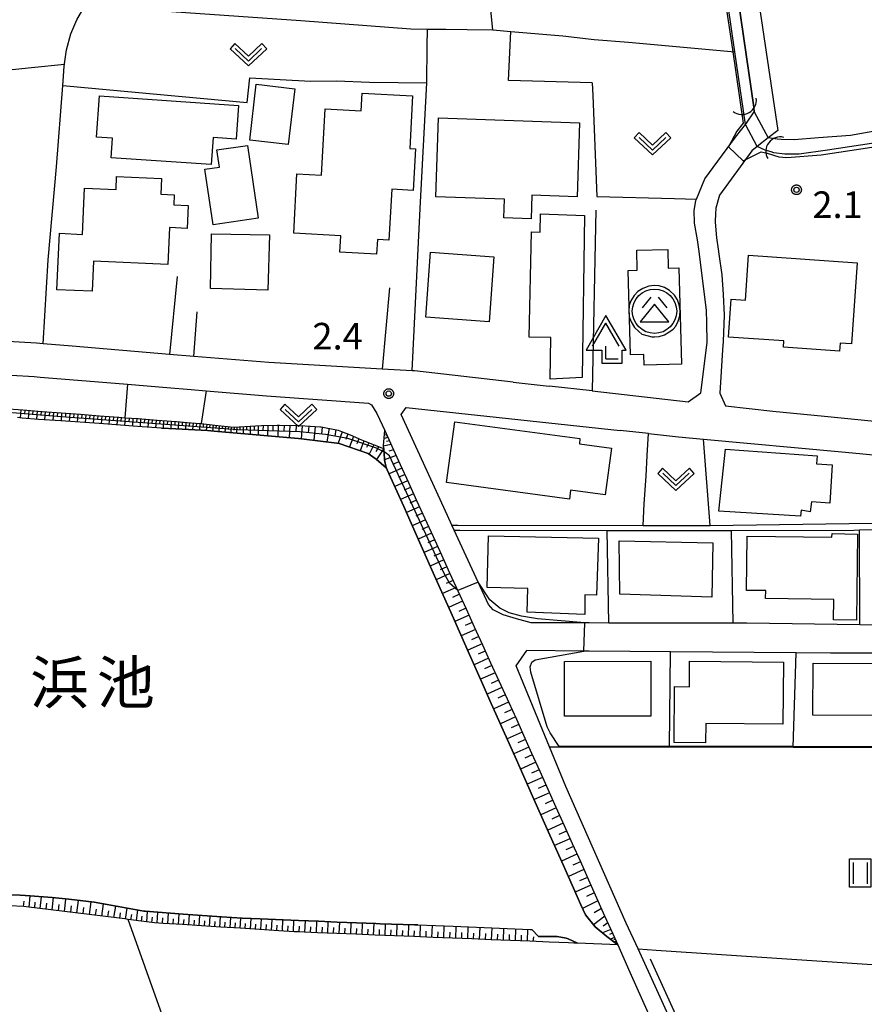
# Model space of a CAD drawing. Extents: x -6000 to -4000, y 91500 to 93000.
# Drawn here: x -4428 to -4309, y 91996 to 92134 of the extents above; entities that cross this region are included whole.
import ezdxf
from ezdxf.enums import TextEntityAlignment as Align

# ---------------------------------------------------------------- set-up
doc = ezdxf.new("R2010")
doc.units = 0
for name, color, linetype in [('2101000', 7, 'Continuous'), ('2101001', 7, 'Continuous'), ('3001000', 4, 'Continuous'), ('3526000', 7, 'Continuous'), ('4204000', 7, 'Continuous'), ('4219000', 1, 'Continuous'), ('4219990', 1, 'Continuous'), ('5101000', 4, 'Continuous'), ('5101001', 4, 'Continuous'), ('5102000', 4, 'Continuous'), ('6101110', 6, 'Continuous'), ('6101120', 6, 'Continuous'), ('6101990', 6, 'Continuous'), ('6110000', 1, 'Continuous'), ('6130000', 3, 'Continuous'), ('6301000', 3, 'Continuous'), ('6302000', 3, 'Continuous'), ('6311000', 3, 'Continuous'), ('6313000', 3, 'Continuous'), ('7102000', 6, 'Continuous'), ('7102001', 8, 'Continuous'), ('7312000', 1, 'Continuous'), ('8151000', 5, 'Continuous'), ('CLIP_BOX', 4, 'Continuous')]:
    doc.layers.add(name, color=color, linetype=linetype)
doc.styles.add('Dm_Anotation', font='txt.shx', dxfattribs={"bigfont": 'PSCDM.shx'})
doc.styles.add('PlotAnnotation', font='MS Gothic.ttf')

# ---------------------------------------------------------------- blocks, each defined once
blk = doc.blocks.new('420400')
at = {"layer": '4204000'}
for points in [[(-0.75, 0.706), (0, 2)], [(0.75, 0.706), (0, 2)], [(0, 0), (0, 0.7)], [(0, 0), (0.7, 0)]]:
    blk.add_lwpolyline(points, dxfattribs=at)
at = {"layer": 'CLIP_BOX'}
blk.add_lwpolyline([(0.921, -0.243), (0.918, 0.485), (1.144, 0.485), (-0.01, 2.433), (-1.119, 0.49), (-0.232, 0.49), (-0.234, -0.243)], close=True, dxfattribs=at)
blk = doc.blocks.new('421900')
at = {"layer": '4219990'}
blk.add_arc((-0.313, 0), 0.812, 292.6199, 67.3801, dxfattribs=at)
blk = doc.blocks.new('631100')
at = {"layer": '6311000'}
for points in [[(-0.4, 0.6), (-0.4, -0.6)], [(0.4, 0.6), (0.4, -0.6)]]:
    blk.add_lwpolyline(points, dxfattribs=at)
at = {"layer": 'CLIP_BOX'}
blk.add_lwpolyline([(-0.6, 0.8), (0.6, 0.8), (0.6, -0.8), (-0.6, -0.8)], close=True, dxfattribs=at)
blk = doc.blocks.new('631300')
at = {"layer": '6313000'}
blk.add_lwpolyline([(0.75, 0.35), (0, -0.35), (-0.75, 0.35)], dxfattribs=at)
at = {"layer": 'CLIP_BOX'}
blk.add_lwpolyline([(1.033, 0.34), (0.76, 0.633), (0, -0.076), (-0.76, 0.633), (-1.033, 0.34), (0, -0.624)], close=True, dxfattribs=at)
blk = doc.blocks.new('731200')
at = {"layer": '7312000'}
blk.add_circle((0, 0), 0.15, dxfattribs=at)
at = {"layer": 'CLIP_BOX'}
blk.add_lwpolyline([(-0.209, -0.178), (-0.219, -0.166), (-0.237, -0.14), (-0.251, -0.113), (-0.258, -0.094), (-0.265, -0.075), (-0.269, -0.057), (-0.273, -0.031), (-0.275, -0.008), (-0.274, 0.024), (-0.27, 0.054), (-0.266, 0.071), (-0.261, 0.088), (-0.255, 0.104), (-0.246, 0.124), (-0.239, 0.136), (-0.228, 0.154), (-0.219, 0.166), (-0.202, 0.187), (-0.189, 0.199), (-0.169, 0.217), (-0.151, 0.23), (-0.135, 0.239), (-0.113, 0.251), (-0.101, 0.256), (-0.082, 0.262), (-0.056, 0.269), (-0.04, 0.272), (-0.016, 0.275), (0.004, 0.275), (0.022, 0.274), (0.042, 0.272), (0.065, 0.267), (0.079, 0.264), (0.108, 0.253), (0.121, 0.247), (0.143, 0.235), (0.16, 0.224), (0.18, 0.208), (0.194, 0.194), (0.206, 0.182), (0.222, 0.162), (0.233, 0.146), (0.249, 0.116), (0.257, 0.097), (0.264, 0.075), (0.269, 0.057), (0.273, 0.032), (0.275, 0.014), (0.275, -0.008), (0.274, -0.023), (0.271, -0.048), (0.267, -0.067), (0.261, -0.088), (0.249, -0.117), (0.23, -0.151), (0.219, -0.166), (0.204, -0.184), (0.189, -0.199), (0.172, -0.215), (0.154, -0.228), (0.136, -0.239), (0.124, -0.246), (0.107, -0.253), (0.09, -0.26), (0.071, -0.266), (0.044, -0.271), (0.028, -0.274), (0.009, -0.275), (-0.009, -0.275), (-0.024, -0.274), (-0.041, -0.272), (-0.063, -0.268), (-0.086, -0.261), (-0.101, -0.256), (-0.115, -0.25), (-0.133, -0.241), (-0.148, -0.231), (-0.17, -0.216), (-0.182, -0.206), (-0.197, -0.192)], close=True, dxfattribs=at)
blk = doc.blocks.new('352600')
at = {"layer": '3526000'}
for points in [[(-0.2, 0.8), (-0.7, 0.2)], [(0.2, 0.8), (0.7, 0.2)], [(0, 0.4), (-0.8, -0.6), (0.8, -0.6), (0, 0.4)]]:
    blk.add_lwpolyline(points, dxfattribs=at)
blk.add_circle((0, 0), 1.25, dxfattribs=at)
at = {"layer": 'CLIP_BOX'}
blk.add_lwpolyline([(0.003, -1.448), (0.264, -1.417), (0.555, -1.338), (0.816, -1.188), (1.052, -1.007), (1.194, -0.834), (1.336, -0.558), (1.423, -0.258), (1.447, 0.017), (1.4, 0.356), (1.305, 0.648), (1.123, 0.908), (0.855, 1.168), (0.555, 1.341), (0.264, 1.428), (-0.028, 1.444), (-0.312, 1.42), (-0.652, 1.286), (-0.936, 1.105), (-1.149, 0.884), (-1.33, 0.585), (-1.425, 0.317), (-1.448, -0.014), (-1.425, -0.321), (-1.306, -0.605), (-1.133, -0.92), (-0.888, -1.141), (-0.707, -1.291), (-0.36, -1.393), (-0.155, -1.448)], close=True, dxfattribs=at)

msp = doc.modelspace()

# ---------------------------------------------------------------- linework, layer by layer
at = {"layer": '2101000', "flags": 128}
for points in [[(-4325.79, 92119.01), (-4325.28, 92119.66), (-4325.13, 92119.86), (-4324.03, 92121.46), (-4324.12, 92122.11), (-4328.11, 92149.62), (-4332.03, 92174.91), (-4332.32, 92176.05), (-4333.01, 92177.27), (-4333.78, 92178), (-4334.94, 92178.6), (-4335.93, 92178.77), (-4342.39, 92178.84), (-4391.99, 92180.77), (-4397.24, 92181.17), (-4407.44, 92182.52), (-4419.28, 92184.03)], [(-4328.98, 92174.44), (-4320.73, 92118.83), (-4322.08, 92117.78), (-4323.61, 92116.59), (-4324.38, 92115.99), (-4328.94, 92109.72), (-4329.44, 92107.88), (-4329.49, 92107.03), (-4329.54, 92106.07), (-4329.53, 92105.9), (-4329.38, 92103.73), (-4329.15, 92102.13), (-4329.04, 92101.39), (-4328.62, 92098.5), (-4328.41, 92095.71), (-4328.29, 92092.79), (-4328.44, 92089.11), (-4328.51, 92087.91)], [(-4420.17, 92088.43), (-4424.27, 92088.77), (-4425.2, 92088.85), (-4441.48, 92089.78), (-4441.77, 92089.8), (-4447.67, 92090.13), (-4455.86, 92090.89), (-4459.18, 92091.23), (-4461.54, 92091.48)], [(-4492.37, 92085.1), (-4484.06, 92088.63), (-4461.84, 92086.75), (-4459.67, 92086.56), (-4456.32, 92086.21), (-4448.02, 92085.44), (-4442.06, 92085.11), (-4441.78, 92085.09), (-4425.54, 92084.16), (-4424.67, 92084.09), (-4420.56, 92083.75), (-4412.36, 92083.06), (-4406.83, 92082.6), (-4403.39, 92082.32), (-4401.27, 92082.14), (-4392.77, 92081.43), (-4378.42, 92080.42)], [(-4403, 92087), (-4406.44, 92087.28)], [(-4372.26, 92084.96), (-4376.5, 92085.2)], [(-4358.01, 92083.38), (-4352.95, 92082.81)], [(-4346.9, 92082.13), (-4333.36, 92080.61)], [(-4378.42, 92080.42), (-4377.98, 92080.17), (-4377.22, 92078.95), (-4376.12, 92076.53), (-4375.13, 92074.35), (-4373.94, 92071.75), (-4372.78, 92069.21), (-4371.62, 92066.67), (-4370.46, 92064.13), (-4369.3, 92061.59), (-4368.14, 92059.05), (-4366.98, 92056.5), (-4365.82, 92053.96), (-4364.66, 92051.42), (-4363.5, 92048.88), (-4362.34, 92046.34), (-4361.19, 92043.8), (-4360.03, 92041.26), (-4358.87, 92038.72)], [(-4314.13, 92078.55), (-4297.24, 92076.88), (-4296.47, 92076.81), (-4286.97, 92075.86), (-4277.54, 92075.08), (-4277.08, 92075.04), (-4273.27, 92074.68), (-4267.19, 92074.1)], [(-4338.95, 92076.13), (-4342.94, 92076.56)], [(-4311.72, 92073.53), (-4294.39, 92071.91)], [(-4285.41, 92070.97), (-4289.83, 92071.38), (-4289.78, 92063.72), (-4285.81, 92055.69), (-4283.46, 92050.93), (-4282.08, 92045.11), (-4300.73, 92045.14), (-4304.71, 92045.15), (-4313.31, 92045.16), (-4318.14, 92045.2), (-4335.85, 92045.36), (-4347.33, 92045.46), (-4348.05, 92045.47), (-4356.11, 92045.54)], [(-4304.7, 92049.09), (-4309.17, 92049.15), (-4325.1, 92049.38), (-4326.99, 92049.38), (-4344.55, 92049.41), (-4347.32, 92049.42), (-4347.94, 92049.42), (-4355.49, 92049.43), (-4357.54, 92050.02), (-4359.43, 92050.59), (-4360.84, 92051.27), (-4361.5, 92052.01), (-4362.96, 92055.19), (-4366.32, 92062.52), (-4366.65, 92063.22), (-4367.27, 92064.58)], [(-4358.87, 92038.72), (-4357.89, 92036.59), (-4357.71, 92036.18), (-4356.57, 92033.63), (-4355.42, 92031.08), (-4354.28, 92028.53), (-4353.14, 92025.98), (-4351.99, 92023.44), (-4350.85, 92020.89), (-4349.71, 92018.34), (-4348.55, 92015.79), (-4347.41, 92013.24), (-4346.27, 92010.69), (-4345.13, 92008.15), (-4343.98, 92005.6), (-4343.29, 92004.05), (-4341.57, 92000.22), (-4321.65, 91955.66), (-4308.32, 91925.83), (-4297.33, 91901.22), (-4291.06, 91887.21), (-4290.49, 91885.93)], [(-4280.86, 91872.95), (-4287.81, 91888.51), (-4302.82, 91922.09), (-4320.8, 91960.44), (-4340.42, 92003.48), (-4342.09, 92007.13), (-4350.58, 92026.38), (-4352.89, 92031.97)]]:
    msp.add_lwpolyline(points, dxfattribs=at)
at = {"layer": '2101001', "flags": 128}
for points in [[(-4333.36, 92080.61), (-4331.57, 92081.86), (-4330.68, 92088.97), (-4330.73, 92091.74), (-4330.77, 92093.53), (-4331.71, 92101), (-4331.81, 92101.76), (-4332.02, 92103.44), (-4332.46, 92105.79), (-4332.48, 92105.9), (-4332.5, 92107.52), (-4332.29, 92108.98), (-4332.2, 92109.18), (-4330.99, 92112.02), (-4326.67, 92117.88), (-4325.79, 92119.01)], [(-4406.44, 92087.28), (-4420.17, 92088.43)], [(-4328.51, 92087.91), (-4328.87, 92081.83), (-4328.09, 92080.02), (-4321.41, 92079.27), (-4314.13, 92078.55)], [(-4376.5, 92085.2), (-4392.44, 92086.12), (-4403, 92087)], [(-4358.01, 92083.38), (-4371.94, 92084.94), (-4372.26, 92084.96)], [(-4346.9, 92082.13), (-4352.95, 92082.81)], [(-4367.27, 92064.58), (-4373.79, 92078.79), (-4373.08, 92079.81), (-4342.94, 92076.56)], [(-4338.95, 92076.13), (-4334.7, 92075.68), (-4331.18, 92075.35), (-4311.72, 92073.53)], [(-4352.89, 92031.97), (-4357.61, 92043.37), (-4356.11, 92045.54)]]:
    msp.add_lwpolyline(points, dxfattribs=at)
at = {"layer": '3001000', "flags": 128}
for points in [[(-4388.79, 92124.73), (-4389.71, 92116.85), (-4395.14, 92117.48), (-4394.22, 92125.37)], [(-4416.34, 92123.71), (-4396.72, 92122.37), (-4397.04, 92117.6), (-4400.31, 92117.83), (-4400.56, 92114.03), (-4414.67, 92114.99), (-4414.48, 92117.77), (-4416.74, 92117.92)], [(-4379.46, 92121.61), (-4379.32, 92124.1), (-4372.2, 92123.71), (-4372.6, 92116.3), (-4371.77, 92116.25), (-4372.09, 92110.4), (-4375.14, 92110.57), (-4375.52, 92103.39), (-4377.16, 92103.48), (-4377.27, 92101.41), (-4382.43, 92101.69), (-4382.3, 92104.01), (-4388.94, 92104.37), (-4388.49, 92112.74), (-4385.03, 92112.55), (-4384.52, 92121.88)], [(-4349.02, 92109.51), (-4355.39, 92109.73), (-4355.5, 92106.4), (-4359.32, 92106.53), (-4359.23, 92109.16), (-4368.91, 92109.5), (-4368.52, 92120.61), (-4348.66, 92119.93)], [(-4399.41, 92113.68), (-4399.77, 92116.09), (-4395.48, 92116.73), (-4393.96, 92106.49), (-4400.31, 92105.55), (-4401.47, 92113.37)], [(-4417.37, 92096.17), (-4422.32, 92096.39), (-4421.97, 92104.35), (-4418.71, 92104.2), (-4418.42, 92110.72), (-4413.99, 92110.53), (-4413.91, 92112.35), (-4407.59, 92112.07), (-4407.69, 92109.86), (-4405.79, 92109.77), (-4405.85, 92108.34), (-4403.82, 92108.25), (-4403.96, 92105.04), (-4406.45, 92105.15), (-4406.68, 92099.94), (-4417.18, 92100.4)], [(-4352.81, 92083.79), (-4352.69, 92089.66), (-4355.76, 92089.73), (-4355.44, 92104.56), (-4354.2, 92104.53), (-4354.15, 92107.09), (-4347.97, 92106.86), (-4348.29, 92084.04)], [(-4400.69, 92096.56), (-4400.52, 92104.26), (-4392.34, 92104.12), (-4392.58, 92096.34)], [(-4360.74, 92101.01), (-4361.42, 92091.87), (-4370.35, 92092.54), (-4369.67, 92101.68)], [(-4339.54, 92085.77), (-4339.58, 92087.26), (-4341.48, 92087.21), (-4341.79, 92099.11), (-4340.53, 92099.14), (-4340.6, 92101.95), (-4336.24, 92102.07), (-4336.17, 92099.45), (-4334.66, 92099.49), (-4334.31, 92085.9)], [(-4309.56, 92100.2), (-4310.35, 92088.77), (-4311.93, 92088.88), (-4312.01, 92087.73), (-4319.91, 92088.28), (-4319.85, 92089.18), (-4327.69, 92089.73), (-4327.31, 92095.07), (-4325.29, 92094.93), (-4324.85, 92101.26)], [(-4366.24, 92077.77), (-4348.61, 92075.44), (-4348.69, 92074.66), (-4344.18, 92074.05), (-4345.07, 92067.49), (-4349.93, 92068.15), (-4350.1, 92066.86), (-4367.41, 92069.21)], [(-4317.53, 92064.46), (-4329.02, 92065.17), (-4328.07, 92073.91), (-4315.17, 92072.98), (-4315.29, 92071.87), (-4313.05, 92071.73), (-4313.39, 92066.33), (-4315.95, 92066.49), (-4316.14, 92065.11), (-4317.42, 92065.34)], [(-4346.27, 92053.35), (-4347.9, 92053.37), (-4347.92, 92050.61), (-4356.04, 92050.94), (-4355.97, 92054.28), (-4361.66, 92054.41), (-4361.49, 92061.7), (-4345.97, 92061.39)], [(-4330.01, 92053.07), (-4342.98, 92053.5), (-4343.1, 92061), (-4329.86, 92060.71)], [(-4325.02, 92061.68), (-4313.09, 92061.51), (-4313.08, 92062.02), (-4309.48, 92061.96), (-4309.65, 92049.8), (-4312.88, 92049.85), (-4312.84, 92052.71), (-4322.44, 92052.85), (-4322.43, 92053.98), (-4325.13, 92054.02)], [(-4338.6, 92036.31), (-4350.79, 92036.3), (-4350.79, 92044.01), (-4338.61, 92044.02)], [(-4320.01, 92035.16), (-4330.88, 92035.25), (-4330.91, 92032.53), (-4335.32, 92032.57), (-4335.26, 92040.45), (-4333.18, 92040.43), (-4333.15, 92044.02), (-4319.93, 92043.91)], [(-4303.76, 92036.38), (-4315.77, 92036.43), (-4315.74, 92043.77), (-4303.73, 92043.72)]]:
    msp.add_lwpolyline(points, close=True, dxfattribs=at)
at = {"layer": '5101000', "flags": 128}
for points in [[(-4325.56, 92121.62), (-4326.77, 92129.92), (-4329.59, 92149.4), (-4333.5, 92174.6), (-4333.73, 92175.49), (-4334.2, 92176.33), (-4334.66, 92176.76), (-4335.42, 92177.16), (-4336.07, 92177.27), (-4342.43, 92177.34), (-4365.03, 92178.22), (-4392.08, 92179.27), (-4397.39, 92179.68), (-4407.64, 92181.03), (-4419.44, 92182.54)], [(-4220.72, 92119.96), (-4225.06, 92120.23), (-4239.23, 92121.09), (-4246.37, 92121.54), (-4255.99, 92121.85), (-4277.22, 92122.18), (-4283.09, 92122.26), (-4286.05, 92122.21), (-4288.64, 92121.93), (-4292.12, 92121.38), (-4299.68, 92120.07), (-4303.12, 92119.47), (-4310.49, 92118.14), (-4314.97, 92117.8), (-4318.41, 92117.5), (-4320.27, 92117.56), (-4320.8, 92117.62)], [(-4220.72, 92118.26), (-4232.93, 92119), (-4239.33, 92119.39), (-4246.45, 92119.84), (-4252.58, 92120.04), (-4256.03, 92120.15), (-4263.68, 92120.27), (-4283.09, 92120.56), (-4285.95, 92120.52), (-4288.41, 92120.25), (-4291.84, 92119.7), (-4299.65, 92118.35), (-4307.5, 92116.99), (-4313.73, 92116.08), (-4317.7, 92115.52), (-4319.75, 92115.48), (-4321.27, 92115.68), (-4321.67, 92115.81)], [(-4407.59, 92076.89), (-4410.97, 92077.13), (-4416.38, 92077.52), (-4421.79, 92077.9), (-4424.91, 92078.12), (-4427.2, 92078.31), (-4427.88, 92078.37)], [(-4407.59, 92076.89), (-4405.55, 92076.78), (-4401.09, 92076.53), (-4400.17, 92076.45), (-4394.24, 92075.94), (-4388.26, 92075.42), (-4387.46, 92075.35), (-4382.87, 92074.78), (-4382.52, 92074.73), (-4378.46, 92073.31), (-4377.49, 92072.61), (-4377.33, 92072.49), (-4375.92, 92071.3), (-4375.86, 92071.25), (-4375.76, 92071.03), (-4373.44, 92065.83), (-4371.17, 92060.73), (-4368.9, 92055.63), (-4366.63, 92050.52), (-4364.36, 92045.42), (-4362.09, 92040.32), (-4361.29, 92038.51), (-4359.83, 92035.23), (-4357.56, 92030.12), (-4355.29, 92025.02), (-4353.02, 92019.92), (-4350.74, 92014.81), (-4348.47, 92009.71), (-4347.84, 92008.3), (-4346.48, 92006.58), (-4344.8, 92005.25), (-4343.29, 92004.05), (-4348.95, 92004.28), (-4350.28, 92004.88), (-4350.57, 92005), (-4351.81, 92005.21), (-4354.43, 92005.21), (-4355.39, 92006.23)], [(-4371.47, 92006.86), (-4371.94, 92006.88), (-4376.76, 92007.02), (-4377.38, 92007.05), (-4382.82, 92007.27), (-4385.46, 92007.38), (-4388.26, 92007.49), (-4393.67, 92007.71), (-4396.2, 92007.81), (-4399.11, 92008), (-4404.54, 92008.37), (-4409.88, 92008.79), (-4410.08, 92008.8), (-4415.25, 92009.73), (-4417.08, 92010.05), (-4420.66, 92010.47), (-4422.98, 92010.74), (-4426.09, 92010.95), (-4427.48, 92011.04), (-4431.63, 92011.22), (-4437.12, 92011.47), (-4437.48, 92011.48), (-4442.57, 92011.77), (-4445.88, 92011.95)], [(-4371.47, 92006.86), (-4366.49, 92006.67), (-4361.04, 92006.45), (-4355.6, 92006.24), (-4355.39, 92006.23)]]:
    msp.add_lwpolyline(points, dxfattribs=at)
at = {"layer": '5101001', "flags": 128}
for points in [[(-4419.28, 92184.03), (-4407.44, 92182.52), (-4397.24, 92181.17), (-4391.99, 92180.77), (-4342.39, 92178.84), (-4335.93, 92178.77), (-4334.94, 92178.6), (-4333.78, 92178), (-4333.01, 92177.27), (-4332.32, 92176.05), (-4332.03, 92174.91), (-4328.11, 92149.62), (-4324.12, 92122.11), (-4324.03, 92121.46)], [(-4325.28, 92119.66), (-4325.56, 92121.62)], [(-4324.03, 92121.46), (-4322.08, 92117.78)], [(-4323.61, 92116.59), (-4325.28, 92119.66)], [(-4320.8, 92117.62), (-4322.08, 92117.78)], [(-4321.67, 92115.81), (-4322.48, 92116.08), (-4323.61, 92116.59)]]:
    msp.add_lwpolyline(points, dxfattribs=at)
at = {"layer": '5102000', "flags": 128}
for points in [[(-4366.65, 92063.22), (-4365.82, 92063.22), (-4339.68, 92063.18), (-4330.25, 92063.16), (-4294.37, 92063.69)], [(-4356.61, 91851.25), (-4356.82, 91851.84), (-4364.34, 91872.95), (-4367.76, 91882.57), (-4375.35, 91903.91), (-4376.22, 91906.36), (-4383.87, 91927.86), (-4395.28, 91959.92), (-4412.27, 92007.64)], [(-4194.12, 91842.57), (-4220.72, 91844.08), (-4257.99, 91846.28), (-4278.54, 91870.22), (-4279.76, 91872.95), (-4286.99, 91889.12), (-4292.16, 91900.68), (-4302.01, 91922.73), (-4303.91, 91926.79), (-4317.26, 91955.25), (-4319.99, 91961.07), (-4338.66, 92002.03)]]:
    msp.add_lwpolyline(points, dxfattribs=at)
at = {"layer": '6101110', "flags": 128}
for points in [[(-4429.82, 92079.66), (-4427.12, 92079.46), (-4424.41, 92079.25), (-4421.71, 92079.04), (-4419, 92078.84), (-4416.3, 92078.63), (-4413.59, 92078.42), (-4412.77, 92078.36), (-4410.88, 92078.22), (-4408.18, 92078.01), (-4405.47, 92077.81), (-4403.96, 92077.69), (-4402.77, 92077.6), (-4402.13, 92077.55), (-4401.99, 92077.53), (-4400.07, 92077.32), (-4397.37, 92077.01), (-4394.33, 92077.22), (-4393.51, 92077.27), (-4391.28, 92077.3), (-4390.95, 92077.31), (-4388.23, 92077.26), (-4388.1, 92077.25), (-4385.18, 92077.08), (-4385.07, 92077.07), (-4382.67, 92076.61), (-4382.21, 92076.42), (-4380.97, 92075.92), (-4379.39, 92075.24), (-4378.91, 92075.03), (-4376.55, 92074.13), (-4376.25, 92074.02)], [(-4376.12, 92076.53), (-4375.13, 92074.35), (-4373.94, 92071.75), (-4372.78, 92069.21), (-4371.62, 92066.67), (-4370.46, 92064.13), (-4369.3, 92061.59), (-4368.14, 92059.05), (-4366.98, 92056.5), (-4365.82, 92053.96), (-4364.66, 92051.42), (-4363.5, 92048.88), (-4362.34, 92046.34), (-4361.19, 92043.8), (-4360.03, 92041.26), (-4358.87, 92038.72), (-4357.89, 92036.59), (-4357.71, 92036.18), (-4356.57, 92033.63), (-4355.42, 92031.08), (-4354.28, 92028.53), (-4353.14, 92025.98), (-4351.99, 92023.44), (-4350.85, 92020.89), (-4349.71, 92018.34), (-4348.55, 92015.79), (-4347.41, 92013.24), (-4346.27, 92010.69), (-4345.13, 92008.15), (-4343.98, 92005.6), (-4343.29, 92004.05)], [(-4348.95, 92004.28), (-4349.45, 92004.3), (-4350.23, 92004.33), (-4352.95, 92004.44), (-4355.67, 92004.55), (-4358.39, 92004.66), (-4361.11, 92004.77), (-4363.83, 92004.88), (-4366.55, 92004.99), (-4369.28, 92005.1), (-4372, 92005.21), (-4374.73, 92005.32), (-4377.45, 92005.43), (-4380.17, 92005.54), (-4382.89, 92005.66), (-4385.61, 92005.77), (-4388.33, 92005.88), (-4388.86, 92005.9), (-4391.05, 92006.04), (-4393.77, 92006.21), (-4396.48, 92006.39), (-4399.2, 92006.56), (-4401.92, 92006.73), (-4404.64, 92006.91), (-4407.36, 92007.08), (-4408.57, 92007.16), (-4410.06, 92007.35), (-4412.27, 92007.64), (-4412.76, 92007.7), (-4415.46, 92008.05), (-4417.77, 92008.35), (-4418.17, 92008.4), (-4420.87, 92008.72), (-4423.57, 92009.04), (-4426.28, 92009.36), (-4426.99, 92009.45), (-4428.99, 92009.57)]]:
    msp.add_lwpolyline(points, dxfattribs=at)
at = {"layer": '6101120', "flags": 128}
for points in [[(-4376.25, 92074.02), (-4376.15, 92072.49), (-4376.14, 92072.43), (-4375.92, 92071.3), (-4377.33, 92072.49), (-4377.49, 92072.61), (-4378.46, 92073.31), (-4382.52, 92074.73), (-4382.87, 92074.78), (-4387.46, 92075.35), (-4388.26, 92075.42), (-4394.24, 92075.94), (-4400.17, 92076.45), (-4401.09, 92076.53), (-4405.55, 92076.78), (-4407.59, 92076.89), (-4410.97, 92077.13), (-4416.38, 92077.52), (-4421.79, 92077.9), (-4424.91, 92078.12), (-4427.2, 92078.31), (-4427.88, 92078.37)], [(-4343.29, 92004.05), (-4344.8, 92005.25), (-4346.48, 92006.58), (-4347.84, 92008.3), (-4348.47, 92009.71), (-4350.74, 92014.81), (-4353.02, 92019.92), (-4355.29, 92025.02), (-4357.56, 92030.12), (-4359.83, 92035.23), (-4361.29, 92038.51), (-4362.09, 92040.32), (-4364.36, 92045.42), (-4366.63, 92050.52), (-4368.9, 92055.63), (-4371.17, 92060.73), (-4373.44, 92065.83), (-4375.76, 92071.03), (-4375.86, 92071.25), (-4375.92, 92071.3), (-4376.14, 92072.43), (-4376.15, 92072.49), (-4376.25, 92074.02), (-4376.27, 92074.43), (-4376.12, 92076.53)], [(-4431.63, 92011.22), (-4427.48, 92011.04), (-4426.09, 92010.95), (-4422.98, 92010.74), (-4420.66, 92010.47), (-4417.08, 92010.05), (-4415.25, 92009.73), (-4410.08, 92008.8), (-4409.88, 92008.79), (-4404.54, 92008.37), (-4399.11, 92008), (-4396.2, 92007.81), (-4393.67, 92007.71), (-4388.26, 92007.49), (-4385.46, 92007.38), (-4382.82, 92007.27), (-4377.38, 92007.05), (-4376.76, 92007.02), (-4371.94, 92006.88), (-4371.47, 92006.86), (-4366.49, 92006.67), (-4361.04, 92006.45), (-4355.6, 92006.24), (-4355.39, 92006.23), (-4354.43, 92005.21), (-4351.81, 92005.21), (-4350.57, 92005), (-4350.28, 92004.88), (-4348.95, 92004.28)]]:
    msp.add_lwpolyline(points, dxfattribs=at)
at = {"layer": '6101990', "flags": 128}
for points in [[(-4427.42, 92079.48), (-4427.51, 92078.34)], [(-4426.85, 92079.44), (-4426.9, 92078.86)], [(-4426.28, 92079.39), (-4426.37, 92078.24)], [(-4425.7, 92079.35), (-4425.75, 92078.77)], [(-4425.12, 92079.31), (-4425.21, 92078.15)], [(-4424.54, 92079.26), (-4424.59, 92078.68)], [(-4423.96, 92079.22), (-4424.05, 92078.06)], [(-4423.38, 92079.17), (-4423.43, 92078.59)], [(-4422.81, 92079.13), (-4422.89, 92077.98)], [(-4422.23, 92079.08), (-4422.28, 92078.51)], [(-4421.66, 92079.04), (-4421.74, 92077.9)], [(-4421.09, 92078.99), (-4421.13, 92078.43)], [(-4420.52, 92078.95), (-4420.6, 92077.82)], [(-4419.95, 92078.91), (-4419.99, 92078.34)], [(-4419.38, 92078.87), (-4419.47, 92077.74)], [(-4418.82, 92078.83), (-4418.86, 92078.26)], [(-4418.25, 92078.78), (-4418.34, 92077.66)], [(-4417.69, 92078.74), (-4417.73, 92078.18)], [(-4417.13, 92078.69), (-4417.21, 92077.58)], [(-4416.57, 92078.65), (-4416.61, 92078.1)], [(-4416.01, 92078.61), (-4416.1, 92077.5)], [(-4415.46, 92078.56), (-4415.5, 92078.01)], [(-4414.91, 92078.52), (-4414.99, 92077.42)], [(-4414.35, 92078.48), (-4414.39, 92077.93)], [(-4413.8, 92078.44), (-4413.88, 92077.34)], [(-4413.26, 92078.4), (-4413.3, 92077.85)], [(-4412.71, 92078.35), (-4412.79, 92077.26)], [(-4412.16, 92078.31), (-4412.2, 92077.77)], [(-4411.61, 92078.27), (-4411.69, 92077.18)], [(-4411.07, 92078.23), (-4411.11, 92077.69)], [(-4410.52, 92078.19), (-4410.6, 92077.1)], [(-4409.98, 92078.15), (-4410.02, 92077.61)], [(-4409.43, 92078.11), (-4409.51, 92077.03)], [(-4408.89, 92078.07), (-4408.93, 92077.53)], [(-4408.35, 92078.02), (-4408.43, 92076.95)], [(-4407.82, 92077.98), (-4407.85, 92077.45)], [(-4407.28, 92077.94), (-4407.35, 92076.88)], [(-4406.75, 92077.9), (-4406.78, 92077.38)], [(-4406.21, 92077.86), (-4406.28, 92076.82)], [(-4405.69, 92077.83), (-4405.72, 92077.31)], [(-4405.17, 92077.79), (-4405.24, 92076.76)], [(-4404.66, 92077.75), (-4404.69, 92077.24)], [(-4404.15, 92077.71), (-4404.21, 92076.71)], [(-4403.64, 92077.67), (-4403.68, 92077.17)], [(-4403.14, 92077.63), (-4403.21, 92076.65)], [(-4402.65, 92077.59), (-4402.69, 92077.11)], [(-4402.16, 92077.55), (-4402.24, 92076.59)], [(-4401.69, 92077.5), (-4401.73, 92077.03)], [(-4401.21, 92077.45), (-4401.28, 92076.54)], [(-4400.76, 92077.4), (-4400.8, 92076.95)], [(-4400.31, 92077.35), (-4400.39, 92076.47)], [(-4399.87, 92077.3), (-4399.91, 92076.86)], [(-4391.13, 92077.3), (-4391.19, 92075.67)], [(-4390.31, 92077.3), (-4390.36, 92076.45)], [(-4399.43, 92077.25), (-4399.51, 92076.39)], [(-4399, 92077.2), (-4399.05, 92076.78)], [(-4398.58, 92077.15), (-4398.65, 92076.32)], [(-4398.16, 92077.1), (-4398.19, 92076.69)], [(-4397.75, 92077.05), (-4397.81, 92076.25)], [(-4397.35, 92077.01), (-4397.38, 92076.61)], [(-4396.95, 92077.04), (-4397.01, 92076.18)], [(-4396.52, 92077.07), (-4396.52, 92076.6)], [(-4396.08, 92077.1), (-4396.09, 92076.1)], [(-4395.59, 92077.13), (-4395.59, 92076.59)], [(-4395.09, 92077.17), (-4395.1, 92076.01)], [(-4394.51, 92077.21), (-4394.52, 92076.59)], [(-4393.94, 92077.24), (-4393.96, 92075.92)], [(-4393.27, 92077.27), (-4393.29, 92076.57)], [(-4392.61, 92077.28), (-4392.66, 92075.8)], [(-4391.87, 92077.29), (-4391.9, 92076.52)], [(-4389.5, 92077.28), (-4389.59, 92075.54)], [(-4388.62, 92077.27), (-4388.67, 92076.36)], [(-4387.75, 92077.23), (-4387.89, 92075.39)], [(-4386.83, 92077.18), (-4386.9, 92076.23)], [(-4385.9, 92077.12), (-4386.1, 92075.18)], [(-4384.93, 92077.04), (-4385.03, 92076.05)], [(-4383.97, 92076.86), (-4384.28, 92074.95)], [(-4383.03, 92076.68), (-4383.17, 92075.76)], [(-4382.11, 92076.38), (-4382.7, 92074.76)], [(-4381.31, 92076.06), (-4381.59, 92075.28)], [(-4375.9, 92076.05), (-4376.16, 92075.98)], [(-4380.52, 92075.72), (-4381.08, 92074.23)], [(-4379.78, 92075.41), (-4380.06, 92074.69)], [(-4379.05, 92075.09), (-4379.59, 92073.7)], [(-4378.35, 92074.82), (-4378.69, 92074.16)], [(-4377.66, 92074.55), (-4378.33, 92073.22)], [(-4375.24, 92074.6), (-4376.27, 92074.35)], [(-4375.68, 92075.56), (-4376.2, 92075.43)], [(-4375.79, 92075.8), (-4375.98, 92075.75)], [(-4375.46, 92075.08), (-4375.85, 92074.98)], [(-4376.96, 92074.29), (-4377.38, 92073.56)], [(-4376.26, 92074.02), (-4377.28, 92072.45)], [(-4374.89, 92073.82), (-4375.55, 92073.62)], [(-4374.53, 92073.03), (-4376.14, 92072.43)], [(-4374.12, 92072.14), (-4375.03, 92071.75)], [(-4373.71, 92071.25), (-4375.5, 92070.44)], [(-4372.89, 92069.45), (-4374.69, 92068.64)], [(-4373.3, 92070.35), (-4374.2, 92069.95)], [(-4372.06, 92067.64), (-4373.88, 92066.82)], [(-4372.48, 92068.54), (-4373.38, 92068.14)], [(-4371.64, 92066.72), (-4372.56, 92066.31)], [(-4371.23, 92065.81), (-4373.06, 92064.98)], [(-4370.8, 92064.88), (-4371.73, 92064.47)], [(-4370.38, 92063.96), (-4372.23, 92063.12)], [(-4369.53, 92062.09), (-4371.4, 92061.25)], [(-4369.95, 92063.02), (-4370.89, 92062.6)], [(-4369.1, 92061.15), (-4370.04, 92060.72)], [(-4368.67, 92060.2), (-4370.56, 92059.35)], [(-4367.8, 92058.3), (-4369.71, 92057.44)], [(-4368.23, 92059.25), (-4369.18, 92058.82)], [(-4367.36, 92057.34), (-4368.32, 92056.91)], [(-4366.93, 92056.38), (-4368.85, 92055.52)], [(-4366.48, 92055.41), (-4367.45, 92054.98)], [(-4366.04, 92054.44), (-4367.98, 92053.57)], [(-4365.15, 92052.48), (-4367.11, 92051.6)], [(-4365.59, 92053.46), (-4366.57, 92053.02)], [(-4364.69, 92051.49), (-4365.68, 92051.05)], [(-4364.24, 92050.5), (-4366.22, 92049.61)], [(-4363.33, 92048.51), (-4365.33, 92047.6)], [(-4363.79, 92049.51), (-4364.78, 92049.06)], [(-4362.87, 92047.5), (-4363.87, 92047.04)], [(-4362.41, 92046.49), (-4364.43, 92045.58)], [(-4361.95, 92045.47), (-4362.96, 92045.01)], [(-4361.49, 92044.45), (-4363.52, 92043.54)], [(-4361.02, 92043.43), (-4362.04, 92042.97)], [(-4360.55, 92042.41), (-4362.61, 92041.48)], [(-4360.08, 92041.37), (-4361.11, 92040.91)], [(-4359.61, 92040.33), (-4361.68, 92039.4)], [(-4359.13, 92039.3), (-4360.18, 92038.83)], [(-4358.66, 92038.26), (-4360.76, 92037.32)], [(-4358.18, 92037.22), (-4359.23, 92036.74)], [(-4357.71, 92036.17), (-4359.82, 92035.21)], [(-4357.23, 92035.11), (-4358.29, 92034.64)], [(-4356.76, 92034.05), (-4358.88, 92033.1)], [(-4356.28, 92032.99), (-4357.35, 92032.51)], [(-4355.8, 92031.92), (-4357.94, 92030.97)], [(-4355.32, 92030.86), (-4356.39, 92030.38)], [(-4354.84, 92029.79), (-4356.99, 92028.83)], [(-4353.88, 92027.65), (-4356.03, 92026.69)], [(-4354.36, 92028.72), (-4355.44, 92028.24)], [(-4353.4, 92026.57), (-4354.48, 92026.09)], [(-4352.92, 92025.5), (-4355.08, 92024.54)], [(-4351.95, 92023.35), (-4354.12, 92022.38)], [(-4352.44, 92024.43), (-4353.52, 92023.94)], [(-4351.47, 92022.27), (-4352.55, 92021.78)], [(-4350.98, 92021.19), (-4353.15, 92020.22)], [(-4350.01, 92019.02), (-4352.18, 92018.05)], [(-4350.5, 92020.1), (-4351.58, 92019.62)], [(-4349.52, 92017.93), (-4350.61, 92017.45)], [(-4349.03, 92016.85), (-4351.21, 92015.87)], [(-4348.54, 92015.76), (-4349.63, 92015.27)], [(-4348.05, 92014.67), (-4350.24, 92013.69)], [(-4347.56, 92013.57), (-4348.66, 92013.08)], [(-4347.07, 92012.48), (-4349.27, 92011.5)], [(-4426.25, 92009.36), (-4426.1, 92010.95)], [(-4424.66, 92009.17), (-4424.5, 92010.84)], [(-4422.99, 92008.97), (-4422.8, 92010.72)], [(-4346.58, 92011.38), (-4347.68, 92010.89)], [(-4427.02, 92009.45), (-4426.95, 92010.23)], [(-4425.45, 92009.26), (-4425.38, 92010.08)], [(-4423.82, 92009.07), (-4423.74, 92009.93)], [(-4422.11, 92008.87), (-4422.02, 92009.74)], [(-4421.24, 92008.76), (-4421.05, 92010.51)], [(-4420.36, 92008.66), (-4420.26, 92009.54)], [(-4419.49, 92008.56), (-4419.28, 92010.31)], [(-4418.61, 92008.45), (-4418.51, 92009.33)], [(-4417.74, 92008.35), (-4417.51, 92010.1)], [(-4415.98, 92008.12), (-4415.75, 92009.82)], [(-4414.28, 92007.9), (-4414.03, 92009.51)], [(-4346.09, 92010.28), (-4348.24, 92009.19)], [(-4416.86, 92008.23), (-4416.74, 92009.1)], [(-4415.13, 92008.01), (-4415.01, 92008.84)], [(-4413.47, 92007.79), (-4413.35, 92008.58)], [(-4412.66, 92007.69), (-4412.43, 92009.22)], [(-4411.89, 92007.59), (-4411.78, 92008.34)], [(-4411.12, 92007.49), (-4410.9, 92008.95)], [(-4410.39, 92007.39), (-4410.3, 92008.11)], [(-4409.66, 92007.3), (-4409.53, 92008.76)], [(-4408.93, 92007.21), (-4408.87, 92007.96)], [(-4408.2, 92007.14), (-4408.08, 92008.65)], [(-4406.68, 92007.04), (-4406.58, 92008.53)], [(-4405.19, 92006.94), (-4405.09, 92008.41)], [(-4403.72, 92006.85), (-4403.62, 92008.31)], [(-4402.26, 92006.75), (-4402.17, 92008.21)], [(-4400.81, 92006.66), (-4400.71, 92008.11)], [(-4399.36, 92006.57), (-4399.27, 92008.01)], [(-4397.92, 92006.48), (-4397.82, 92007.92)], [(-4345.1, 92008.08), (-4346.72, 92006.88)], [(-4345.59, 92009.18), (-4346.6, 92008.59)], [(-4407.44, 92007.09), (-4407.39, 92007.84)], [(-4405.94, 92006.99), (-4405.89, 92007.73)], [(-4404.46, 92006.9), (-4404.4, 92007.63)], [(-4402.99, 92006.8), (-4402.94, 92007.53)], [(-4401.54, 92006.71), (-4401.49, 92007.43)], [(-4400.08, 92006.62), (-4400.04, 92007.34)], [(-4398.64, 92006.52), (-4398.59, 92007.24)], [(-4397.2, 92006.43), (-4397.15, 92007.15)], [(-4396.48, 92006.39), (-4396.39, 92007.82)], [(-4395.77, 92006.34), (-4395.72, 92007.07)], [(-4395.05, 92006.29), (-4394.96, 92007.76)], [(-4394.32, 92006.25), (-4394.28, 92006.99)], [(-4393.58, 92006.2), (-4393.51, 92007.7)], [(-4392.83, 92006.15), (-4392.79, 92006.91)], [(-4392.08, 92006.1), (-4392, 92007.64)], [(-4391.31, 92006.06), (-4391.27, 92006.83)], [(-4390.54, 92006.01), (-4390.46, 92007.58)], [(-4389.76, 92005.96), (-4389.72, 92006.75)], [(-4388.97, 92005.91), (-4388.91, 92007.52)], [(-4388.17, 92005.87), (-4388.14, 92006.68)], [(-4387.36, 92005.84), (-4387.3, 92007.45)], [(-4386.56, 92005.81), (-4386.53, 92006.61)], [(-4385.75, 92005.78), (-4385.69, 92007.39)], [(-4384.95, 92005.74), (-4384.91, 92006.55)], [(-4384.14, 92005.71), (-4384.07, 92007.32)], [(-4382.53, 92005.64), (-4382.46, 92007.26)], [(-4380.92, 92005.57), (-4380.85, 92007.19)], [(-4379.3, 92005.5), (-4379.23, 92007.12)], [(-4377.68, 92005.44), (-4377.61, 92007.06)], [(-4376.06, 92005.37), (-4375.99, 92007)], [(-4374.43, 92005.31), (-4374.38, 92006.95)], [(-4372.79, 92005.24), (-4372.73, 92006.9)], [(-4371.13, 92005.17), (-4371.07, 92006.84)], [(-4369.46, 92005.11), (-4369.4, 92006.78)], [(-4367.79, 92005.04), (-4367.72, 92006.72)], [(-4366.11, 92004.97), (-4366.04, 92006.65)], [(-4364.43, 92004.9), (-4364.36, 92006.58)], [(-4362.75, 92004.84), (-4362.68, 92006.52)], [(-4344.68, 92007.16), (-4345.34, 92006.68)], [(-4383.33, 92005.68), (-4383.3, 92006.48)], [(-4381.72, 92005.61), (-4381.69, 92006.42)], [(-4380.11, 92005.54), (-4380.07, 92006.35)], [(-4378.49, 92005.47), (-4378.46, 92006.28)], [(-4376.87, 92005.41), (-4376.84, 92006.21)], [(-4375.25, 92005.34), (-4375.22, 92006.16)], [(-4373.61, 92005.27), (-4373.58, 92006.1)], [(-4371.96, 92005.21), (-4371.93, 92006.04)], [(-4370.3, 92005.14), (-4370.26, 92005.98)], [(-4368.62, 92005.07), (-4368.59, 92005.91)], [(-4366.95, 92005.01), (-4366.92, 92005.85)], [(-4365.27, 92004.94), (-4365.24, 92005.78)], [(-4363.59, 92004.87), (-4363.56, 92005.71)], [(-4361.91, 92004.8), (-4361.88, 92005.64)], [(-4361.07, 92004.77), (-4361, 92006.45)], [(-4360.23, 92004.73), (-4360.2, 92005.58)], [(-4359.39, 92004.7), (-4359.32, 92006.38)], [(-4358.55, 92004.67), (-4358.52, 92005.51)], [(-4357.71, 92004.63), (-4357.64, 92006.32)], [(-4356.86, 92004.6), (-4356.83, 92005.44)], [(-4356.02, 92004.56), (-4355.96, 92006.25)], [(-4355.18, 92004.53), (-4355.11, 92005.2)], [(-4344.27, 92006.24), (-4345.41, 92005.73)], [(-4344.01, 92005.68), (-4344.44, 92005.49)], [(-4343.76, 92005.11), (-4344.31, 92004.86)], [(-4343.64, 92004.83), (-4343.84, 92004.74)], [(-4343.51, 92004.56), (-4343.78, 92004.44)]]:
    msp.add_lwpolyline(points, dxfattribs=at)
at = {"layer": '6110000', "flags": 128}
for points in [[(-4419.28, 92184.03), (-4407.44, 92182.52), (-4397.24, 92181.17), (-4391.99, 92180.77), (-4342.39, 92178.84), (-4335.93, 92178.77), (-4334.94, 92178.6), (-4333.78, 92178), (-4333.01, 92177.27), (-4332.32, 92176.05), (-4332.03, 92174.91), (-4328.11, 92149.62), (-4324.12, 92122.11)], [(-4421.26, 92128.15), (-4425.88, 92127.69), (-4430.46, 92127.19), (-4434.79, 92126.6), (-4437.52, 92125.9), (-4439.99, 92124.91), (-4441.89, 92123.72), (-4443.52, 92122.68), (-4456.48, 92123.26)], [(-4352.89, 92031.97), (-4350.58, 92031.97), (-4335.98, 92031.96), (-4318.55, 92031.94), (-4300.63, 92031.92), (-4285.28, 92031.91), (-4279.92, 92031.86), (-4277.8, 92031.84)]]:
    msp.add_lwpolyline(points, dxfattribs=at)
at = {"layer": '6130000', "flags": 128}
for points in [[(-4424.27, 92088.77), (-4423.55, 92100.59), (-4422.36, 92113.73), (-4421.5, 92125.16), (-4421.45, 92125.81), (-4421.3, 92127.9), (-4421.26, 92128.15), (-4421.25, 92128.22), (-4420.98, 92130.22), (-4420.34, 92132.44), (-4419.52, 92134.45), (-4418.34, 92136.45), (-4417.28, 92136.38), (-4407.51, 92135.7), (-4387.94, 92134.32), (-4372.44, 92133.16), (-4370.08, 92133.14), (-4367.5, 92133.11), (-4364.52, 92133.07), (-4360.89, 92133.02)], [(-4372.26, 92084.96), (-4371.11, 92107.86), (-4370.19, 92125.56)], [(-4333.36, 92080.61), (-4331.57, 92081.86), (-4330.68, 92088.97), (-4330.73, 92091.74), (-4330.77, 92093.53), (-4331.71, 92101), (-4331.81, 92101.76), (-4332.02, 92103.44), (-4332.46, 92105.79), (-4332.48, 92105.9), (-4332.5, 92107.52), (-4332.29, 92108.98), (-4332.2, 92109.18), (-4330.99, 92112.02), (-4326.67, 92117.88), (-4325.79, 92119.01)], [(-4346.35, 92107.59), (-4346.9, 92082.13)], [(-4405.39, 92098.27), (-4406.44, 92087.28), (-4420.17, 92088.43)], [(-4375.45, 92096.66), (-4376.5, 92085.2), (-4392.44, 92086.12), (-4403, 92087), (-4402.56, 92093.28)], [(-4328.51, 92087.91), (-4328.87, 92081.83), (-4328.09, 92080.02), (-4321.41, 92079.27), (-4314.13, 92078.55)], [(-4358.01, 92083.38), (-4371.94, 92084.94), (-4372.26, 92084.96)], [(-4346.9, 92082.13), (-4352.95, 92082.81)], [(-4367.27, 92064.58), (-4373.79, 92078.79), (-4373.08, 92079.81), (-4342.94, 92076.56)], [(-4338.95, 92076.13), (-4334.7, 92075.68), (-4331.18, 92075.35), (-4311.72, 92073.53)], [(-4330.25, 92063.16), (-4331.18, 92075.35)], [(-4366.32, 92062.52), (-4365.52, 92062.52), (-4344.75, 92062.48)], [(-4344.55, 92049.41), (-4344.75, 92062.48), (-4330.31, 92062.46), (-4327.23, 92062.47)], [(-4326.99, 92049.38), (-4327.23, 92062.47), (-4310.02, 92062.52), (-4309.23, 92062.53)], [(-4309.17, 92049.15), (-4309.23, 92062.53), (-4293.92, 92062.74)], [(-4352.89, 92031.97), (-4357.61, 92043.37), (-4356.11, 92045.54)], [(-4335.98, 92031.96), (-4335.85, 92045.36)], [(-4318.55, 92031.94), (-4318.14, 92045.2)]]:
    msp.add_lwpolyline(points, dxfattribs=at)
at = {"layer": '6301000', "flags": 128}
for points in [[(-4421.5, 92125.16), (-4395.52, 92122.77), (-4395.13, 92126.26), (-4386.6, 92125.8), (-4382.92, 92125.86), (-4378.26, 92125.67), (-4370.19, 92125.56), (-4370.12, 92130.7), (-4370.08, 92133.14)], [(-4360.89, 92133.02), (-4358.34, 92132.8), (-4351.04, 92132.17), (-4346.59, 92131.67), (-4341.75, 92131.28), (-4326.77, 92129.92)], [(-4346.89, 92125.57), (-4358.68, 92125.9), (-4358.34, 92132.8)], [(-4346.89, 92125.57), (-4346.81, 92123.75), (-4346.21, 92109.55), (-4335.27, 92109.26), (-4332.2, 92109.18)], [(-4412.36, 92083.06), (-4412.77, 92078.36)], [(-4401.27, 92082.14), (-4401.99, 92077.53)], [(-4339.68, 92063.18), (-4339.54, 92066.2), (-4339.28, 92070.13), (-4339.12, 92073.05), (-4338.95, 92076.13)]]:
    msp.add_lwpolyline(points, dxfattribs=at)
at = {"layer": '6302000', "flags": 128}
for points in [[(-4360.89, 92133.02), (-4362.16, 92145.57), (-4363.87, 92166.67), (-4365.03, 92178.22)], [(-4340.42, 92003.48), (-4337.85, 92003.31), (-4264.89, 91998.48), (-4262.51, 91998.33)]]:
    msp.add_lwpolyline(points, dxfattribs=at)
at = {"layer": '7102000', "flags": 128}
for points in [[(-4419.31, 92183.81), (-4419.45, 92182.33), (-4400.58, 92179.83), (-4391.84, 92178.96), (-4375.08, 92178.25), (-4361.55, 92177.66), (-4347.27, 92177.25), (-4339.6, 92177.04), (-4336.45, 92176.96), (-4335.44, 92176.79), (-4334.83, 92176.38), (-4334.21, 92175.67), (-4333.8, 92174.52), (-4333.43, 92172.24), (-4327.09, 92130.27), (-4325.61, 92119.89), (-4326.48, 92118.73), (-4327.69, 92116.52)], [(-4325.58, 92114.57), (-4323.52, 92115.61), (-4323.05, 92115.83), (-4322.21, 92115.64), (-4320.59, 92115.12), (-4319.47, 92115.01), (-4314.62, 92115.42), (-4304.97, 92116.86), (-4294.87, 92118.65), (-4286.45, 92119.86), (-4284.27, 92120.04), (-4281.1, 92119.9), (-4273.22, 92119.83), (-4260.61, 92119.6), (-4250.38, 92119.32), (-4242.19, 92118.93), (-4236.15, 92118.49), (-4232.25, 92117.32), (-4234.35, 92091.92), (-4235.86, 92072.47), (-4235.69, 92071.74), (-4234.65, 92071.62), (-4225.86, 92071.56), (-4217.26, 92071.31)], [(-4347.94, 92049.42), (-4354.61, 92050), (-4356.86, 92050.39), (-4358.59, 92050.87), (-4359.89, 92051.49), (-4361.3, 92052.69), (-4362.96, 92055.19)], [(-4351.52, 92032.02), (-4352.8, 92033.92), (-4353.22, 92034.77), (-4355.55, 92042.47), (-4355.62, 92043.23), (-4355.38, 92043.9), (-4354.94, 92044.22), (-4348.05, 92045.47)]]:
    msp.add_lwpolyline(points, dxfattribs=at)
at = {"layer": '7102001', "flags": 128}
for points in [[(-4327.69, 92116.52), (-4325.58, 92114.57)], [(-4362.96, 92055.19), (-4365.84, 92054.01), (-4366.97, 92055.04), (-4367.92, 92056.77), (-4375.45, 92072.99), (-4376.05, 92073.46), (-4377.28, 92074.08), (-4381.31, 92075.42), (-4384.48, 92075.97), (-4388.09, 92076.35), (-4396.82, 92076.63), (-4421.74, 92078.48), (-4435.55, 92079.62), (-4444.76, 92080.38), (-4450.36, 92081.01), (-4453.64, 92081.61), (-4461.43, 92082.83), (-4472.54, 92083.82), (-4489.25, 92084.9), (-4491.11, 92084.99)], [(-4348.05, 92045.47), (-4347.94, 92049.42)], [(-4280.73, 92031.92), (-4285.28, 92031.96), (-4300.63, 92031.97), (-4318.55, 92031.99), (-4335.98, 92032.01), (-4351.52, 92032.02)]]:
    msp.add_lwpolyline(points, dxfattribs=at)

# ---------------------------------------------------------------- block references
at = {"layer": '3526000', "xscale": 2.5, "yscale": 2.5, "zscale": 2.5}
msp.add_blockref('352600', (-4338.1, 92093.36), dxfattribs=at)
at = {"layer": '4204000', "xscale": 2.5, "yscale": 2.5, "zscale": 2.5}
msp.add_blockref('420400', (-4344.95, 92086.67), dxfattribs=at)
at = {"layer": '4219000', "xscale": 2.5, "yscale": 2.5, "zscale": 2.5}
for p, rotation in [((-4325.38, 92122.44), 299.8728210460032), ((-4321.01, 92116.37), 143.130102354156)]:
    msp.add_blockref('421900', p, dxfattribs=dict(at, rotation=rotation))
at = {"layer": '6311000', "xscale": 2.5, "yscale": 2.5, "zscale": 2.5}
msp.add_blockref('631100', (-4309.11, 92014.17), dxfattribs=at)
at = {"layer": '6313000', "xscale": 2.5, "yscale": 2.5, "zscale": 2.5}
for p in [(-4395.34, 92129.5), (-4338.38, 92116.96), (-4388.29, 92078.66), (-4335.07, 92069.66)]:
    msp.add_blockref('631300', p, dxfattribs=at)
at = {"layer": '7312000', "xscale": 2.5, "yscale": 2.5, "zscale": 2.5}
for p in [(-4318.09, 92110.48, 2.09), (-4375.56, 92081.75, 2.4)]:
    msp.add_blockref('731200', p, dxfattribs=at)

# ---------------------------------------------------------------- texts
at = {"layer": '7312000', "style": 'Dm_Anotation'}
for s, p in [('2.1', (-4315.85, 92106.5)), ('2.4', (-4386.31, 92087.97))]:
    msp.add_text(s, height=3.75, dxfattribs=at).set_placement(p)
at = {"layer": '8151000', "style": 'PlotAnnotation'}
for s, p in [('浜', (-4421.99, 92041.04)), ('池', (-4412.62, 92041.04))]:
    msp.add_text(s, height=6, dxfattribs=at).set_placement(p, align=Align.MIDDLE_CENTER)

doc.saveas('drawing.dxf')
